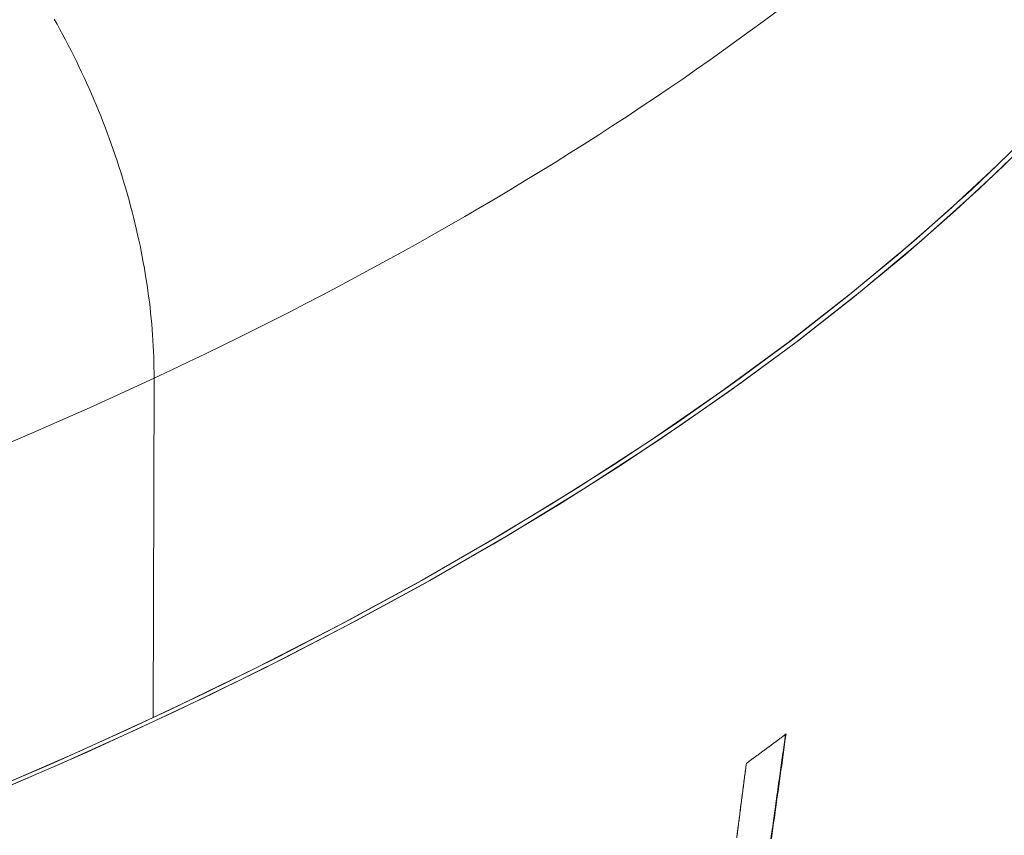
# Model space of a CAD drawing. Units: inches. Extents: x 3 to 259, y 3 to 15.
# Drawn here: x 227 to 227, y 10 to 10 of the extents above; entities that cross this region are included whole.
import ezdxf

# ---------------------------------------------------------------- set-up
doc = ezdxf.new("R2010")
doc.units = ezdxf.units.IN
doc.header["$MEASUREMENT"] = 0
doc.layers.get('0').update_dxf_attribs({"linetype": 'CONTINUOUS'})
doc.layers.add('DETAIL', color=1, linetype='CONTINUOUS')

# ---------------------------------------------------------------- blocks, each defined once
blk = doc.blocks.new('A$Cfbb56330')
at = {"color": 0, "linetype": 'Continuous', "lineweight": 0, "extrusion": (-1e-16, 0.816497, 0.57735)}
for p, q in [((0.55144, 2.7232), (0.55158, 2.78298)), ((0.55158, 2.78298), (0.55144, 2.7232))]:
    blk.add_line(p, q, dxfattribs=at)
at = {"color": 0, "linetype": 'Continuous', "lineweight": 0}
for points in [[(0.52356, 2.71011), (0.53978, 2.71716), (0.55556, 2.72441), (0.57089, 2.73187), (0.58576, 2.73953), (0.60015, 2.74738), (0.61406, 2.75542), (0.62747, 2.76364), (0.64037, 2.77203), (0.65275, 2.78059), (0.66461, 2.7893), (0.67592, 2.79817), (0.68669, 2.80719), (0.69691, 2.81634), (0.70656, 2.82563)], [(0.52128, 2.70915), (0.53511, 2.71509), (0.54863, 2.72117), (0.56183, 2.72741), (0.57471, 2.73379), (0.58724, 2.74032), (0.59944, 2.74698), (0.61129, 2.75378), (0.62278, 2.76071), (0.63391, 2.76776), (0.64466, 2.77494), (0.65505, 2.78223), (0.66505, 2.78964), (0.67466, 2.79716), (0.68389, 2.80478), (0.69271, 2.8125), (0.70113, 2.82032), (0.70915, 2.82824)], [(0.52228, 2.71027), (0.53849, 2.71729), (0.55426, 2.72453), (0.56958, 2.73197), (0.58444, 2.73961), (0.59882, 2.74744), (0.61272, 2.75546), (0.62613, 2.76366), (0.63903, 2.77203), (0.65141, 2.78057), (0.66326, 2.78926), (0.67458, 2.79811), (0.68535, 2.80711), (0.69557, 2.81624), (0.70523, 2.82551)], [(0.52012, 2.70936), (0.53393, 2.71528), (0.54744, 2.72135), (0.56063, 2.72757), (0.57349, 2.73393), (0.58601, 2.74044), (0.5982, 2.74709), (0.61003, 2.75387), (0.62151, 2.76078), (0.63263, 2.76781), (0.64338, 2.77497), (0.65376, 2.78225), (0.66376, 2.78964), (0.67337, 2.79714), (0.68259, 2.80474), (0.69141, 2.81245), (0.69983, 2.82025), (0.70785, 2.82814)], [(0.55158, 2.78298), (0.55462, 2.78441), (0.55764, 2.78585), (0.56065, 2.78729), (0.56363, 2.78875), (0.5666, 2.79021), (0.56956, 2.79168), (0.57249, 2.79316), (0.57541, 2.79464), (0.5783, 2.79613), (0.58119, 2.79763), (0.58405, 2.79914), (0.58689, 2.80065), (0.58972, 2.80217), (0.59253, 2.8037), (0.59532, 2.80524), (0.59809, 2.80678), (0.60084, 2.80833), (0.60357, 2.80989), (0.60629, 2.81145), (0.60899, 2.81302), (0.61166, 2.8146), (0.61432, 2.81618), (0.61696, 2.81778), (0.61958, 2.81937), (0.62219, 2.82098), (0.62477, 2.82259), (0.62733, 2.82421), (0.62988, 2.82583), (0.6324, 2.82747), (0.6349, 2.8291), (0.63739, 2.83075), (0.63986, 2.8324), (0.6423, 2.83406), (0.64473, 2.83572), (0.64713, 2.83739), (0.64952, 2.83907), (0.65188, 2.84075), (0.65423, 2.84243), (0.65655, 2.84413), (0.65886, 2.84583), (0.66114, 2.84753)], [(0.55158, 2.78298), (0.55462, 2.78441), (0.55764, 2.78585), (0.56065, 2.78729), (0.56363, 2.78875), (0.5666, 2.79021), (0.56956, 2.79168), (0.57249, 2.79316), (0.57541, 2.79464), (0.5783, 2.79613), (0.58119, 2.79763), (0.58405, 2.79914), (0.58689, 2.80065), (0.58972, 2.80217), (0.59253, 2.8037), (0.59532, 2.80524), (0.59809, 2.80678), (0.60084, 2.80833), (0.60357, 2.80989), (0.60629, 2.81145), (0.60899, 2.81302), (0.61166, 2.8146), (0.61432, 2.81618), (0.61696, 2.81778), (0.61958, 2.81937), (0.62219, 2.82098), (0.62477, 2.82259), (0.62733, 2.82421), (0.62988, 2.82583), (0.6324, 2.82747), (0.6349, 2.8291), (0.63739, 2.83075), (0.63986, 2.8324), (0.6423, 2.83406), (0.64473, 2.83572), (0.64713, 2.83739), (0.64952, 2.83907), (0.65188, 2.84075), (0.65423, 2.84243), (0.65655, 2.84413), (0.65886, 2.84583), (0.66114, 2.84753)], [(0.55158, 2.78298), (0.55158, 2.78392), (0.55157, 2.78486), (0.55155, 2.78581), (0.55152, 2.78676), (0.55149, 2.78771), (0.55144, 2.78867), (0.55138, 2.78963), (0.55132, 2.79059), (0.55125, 2.79156), (0.55117, 2.79253), (0.55108, 2.7935), (0.55098, 2.79447), (0.55087, 2.79545), (0.55075, 2.79643), (0.55063, 2.79741), (0.55049, 2.7984), (0.55035, 2.79938), (0.5502, 2.80037), (0.55004, 2.80136), (0.54987, 2.80235), (0.54969, 2.80334), (0.54951, 2.80434), (0.54931, 2.80533), (0.54911, 2.80633), (0.5489, 2.80732), (0.54868, 2.80832), (0.54845, 2.80932), (0.54822, 2.81032), (0.54797, 2.81132), (0.54772, 2.81231), (0.54746, 2.81331), (0.54719, 2.81431), (0.54691, 2.81531), (0.54662, 2.81631), (0.54633, 2.8173), (0.54603, 2.8183), (0.54572, 2.81929), (0.5454, 2.82029), (0.54507, 2.82128), (0.54474, 2.82227), (0.5444, 2.82326), (0.54405, 2.82425), (0.54369, 2.82524), (0.54332, 2.82622), (0.54295, 2.82721), (0.54257, 2.82819), (0.54218, 2.82916), (0.54179, 2.83014), (0.54138, 2.83111), (0.54097, 2.83209), (0.54056, 2.83305), (0.54013, 2.83402), (0.5397, 2.83498), (0.53926, 2.83594), (0.53881, 2.83689), (0.53836, 2.83785), (0.5379, 2.83879), (0.53743, 2.83974), (0.53696, 2.84068), (0.53648, 2.84162), (0.53599, 2.84255), (0.53549, 2.84348), (0.53499, 2.8444), (0.53449, 2.84532), (0.53397, 2.84623)], [(0.53397, 2.84623), (0.53449, 2.84532), (0.53499, 2.8444), (0.53549, 2.84348), (0.53599, 2.84255), (0.53648, 2.84162), (0.53696, 2.84068), (0.53743, 2.83974), (0.5379, 2.83879), (0.53836, 2.83785), (0.53881, 2.83689), (0.53926, 2.83594), (0.5397, 2.83498), (0.54013, 2.83402), (0.54056, 2.83305), (0.54097, 2.83209), (0.54138, 2.83111), (0.54179, 2.83014), (0.54218, 2.82916), (0.54257, 2.82819), (0.54295, 2.82721), (0.54332, 2.82622), (0.54369, 2.82524), (0.54405, 2.82425), (0.5444, 2.82326), (0.54474, 2.82227), (0.54507, 2.82128), (0.5454, 2.82029), (0.54572, 2.81929), (0.54603, 2.8183), (0.54633, 2.8173), (0.54662, 2.81631), (0.54691, 2.81531), (0.54719, 2.81431), (0.54746, 2.81331), (0.54772, 2.81231), (0.54797, 2.81132), (0.54822, 2.81032), (0.54845, 2.80932), (0.54868, 2.80832), (0.5489, 2.80732), (0.54911, 2.80633), (0.54931, 2.80533), (0.54951, 2.80434), (0.54969, 2.80334), (0.54987, 2.80235), (0.55004, 2.80136), (0.5502, 2.80037), (0.55035, 2.79938), (0.55049, 2.7984), (0.55063, 2.79741), (0.55075, 2.79643), (0.55087, 2.79545), (0.55098, 2.79447), (0.55108, 2.7935), (0.55117, 2.79253), (0.55125, 2.79156), (0.55132, 2.79059), (0.55138, 2.78963), (0.55144, 2.78867), (0.55149, 2.78771), (0.55152, 2.78676), (0.55155, 2.78581), (0.55157, 2.78486), (0.55158, 2.78392), (0.55158, 2.78298)], [(0.29997, 2.7042), (0.314, 2.70701), (0.3279, 2.70994), (0.34168, 2.713), (0.35533, 2.71618), (0.36883, 2.71949), (0.3822, 2.72292), (0.39542, 2.72647), (0.40848, 2.73014), (0.42139, 2.73393), (0.43414, 2.73784), (0.44671, 2.74186), (0.45912, 2.74599), (0.47134, 2.75024), (0.48339, 2.7546), (0.49525, 2.75907), (0.50692, 2.76364), (0.51839, 2.76832), (0.52966, 2.77311), (0.54073, 2.77799), (0.55158, 2.78298)], [(0.29997, 2.7042), (0.314, 2.70701), (0.3279, 2.70994), (0.34168, 2.713), (0.35533, 2.71618), (0.36883, 2.71949), (0.3822, 2.72292), (0.39542, 2.72647), (0.40848, 2.73014), (0.42139, 2.73393), (0.43414, 2.73784), (0.44671, 2.74186), (0.45912, 2.74599), (0.47134, 2.75024), (0.48339, 2.7546), (0.49525, 2.75907), (0.50692, 2.76364), (0.51839, 2.76832), (0.52966, 2.77311), (0.54073, 2.77799), (0.55158, 2.78298)], [(0.66021, 2.70185), (0.66034, 2.70277), (0.66047, 2.70369), (0.6606, 2.70461), (0.66073, 2.70553), (0.66086, 2.70645), (0.66099, 2.70737), (0.66112, 2.70829), (0.66125, 2.70922), (0.66138, 2.71014), (0.6615, 2.71106), (0.66163, 2.71198), (0.66176, 2.7129), (0.66189, 2.71382), (0.66202, 2.71474), (0.66215, 2.71566), (0.66228, 2.71658), (0.6624, 2.7175), (0.66253, 2.71843), (0.66266, 2.71935), (0.66279, 2.72027)], [(0.66288, 2.72034), (0.66275, 2.71942), (0.66262, 2.71849), (0.6625, 2.71757), (0.66237, 2.71665), (0.66224, 2.71573), (0.66211, 2.7148), (0.66198, 2.71388), (0.66185, 2.71296), (0.66172, 2.71204), (0.6616, 2.71112), (0.66147, 2.71019), (0.66134, 2.70927), (0.66121, 2.70835), (0.66108, 2.70743), (0.66095, 2.70651), (0.66082, 2.70558), (0.66069, 2.70466), (0.66056, 2.70374), (0.66043, 2.70282), (0.6603, 2.7019)], [(0.66288, 2.72034), (0.66275, 2.71942), (0.66262, 2.71849), (0.6625, 2.71757), (0.66237, 2.71665), (0.66224, 2.71573), (0.66211, 2.7148), (0.66198, 2.71388), (0.66185, 2.71296), (0.66172, 2.71204), (0.6616, 2.71112), (0.66147, 2.71019), (0.66134, 2.70927), (0.66121, 2.70835), (0.66108, 2.70743), (0.66095, 2.70651), (0.66082, 2.70558), (0.66069, 2.70466), (0.66056, 2.70374), (0.66043, 2.70282), (0.6603, 2.7019)], [(0.65589, 2.71517), (0.65596, 2.71522), (0.65603, 2.71527), (0.65611, 2.71533), (0.65618, 2.71538), (0.65626, 2.71544), (0.65633, 2.71549), (0.65641, 2.71555), (0.65648, 2.7156), (0.65656, 2.71565), (0.65663, 2.71571), (0.65671, 2.71576), (0.65678, 2.71582), (0.65685, 2.71587), (0.65693, 2.71593), (0.657, 2.71598), (0.65708, 2.71603), (0.65715, 2.71609), (0.65723, 2.71614), (0.6573, 2.7162), (0.65737, 2.71625), (0.65745, 2.71631), (0.65752, 2.71636), (0.6576, 2.71641), (0.65767, 2.71647), (0.65774, 2.71652), (0.65782, 2.71658), (0.65789, 2.71663), (0.65797, 2.71669), (0.65804, 2.71674), (0.65811, 2.71679), (0.65819, 2.71685), (0.65826, 2.7169), (0.65834, 2.71696), (0.65841, 2.71701), (0.65848, 2.71707), (0.65856, 2.71712), (0.65863, 2.71717), (0.65871, 2.71723), (0.65878, 2.71728), (0.65885, 2.71734), (0.65893, 2.71739), (0.659, 2.71745), (0.65908, 2.7175), (0.65915, 2.71756), (0.65922, 2.71761), (0.6593, 2.71766), (0.65937, 2.71772), (0.65944, 2.71777), (0.65952, 2.71783), (0.65959, 2.71788), (0.65966, 2.71794), (0.65974, 2.71799), (0.65981, 2.71805), (0.65988, 2.7181), (0.65996, 2.71815), (0.66003, 2.71821), (0.66011, 2.71826), (0.66018, 2.71832), (0.66025, 2.71837), (0.66033, 2.71843), (0.6604, 2.71848), (0.66047, 2.71854), (0.66055, 2.71859), (0.66062, 2.71864), (0.66069, 2.7187), (0.66077, 2.71875), (0.66084, 2.71881), (0.66091, 2.71886), (0.66098, 2.71892), (0.66106, 2.71897), (0.66113, 2.71903), (0.6612, 2.71908), (0.66128, 2.71914), (0.66135, 2.71919), (0.66142, 2.71924), (0.6615, 2.7193), (0.66157, 2.71935), (0.66164, 2.71941), (0.66172, 2.71946), (0.66179, 2.71952), (0.66186, 2.71957), (0.66193, 2.71963), (0.66201, 2.71968), (0.66208, 2.71974), (0.66215, 2.71979), (0.66223, 2.71985), (0.6623, 2.7199), (0.66237, 2.71996), (0.66244, 2.72001), (0.66252, 2.72006), (0.66259, 2.72012), (0.66266, 2.72017), (0.66274, 2.72023), (0.66281, 2.72028), (0.66288, 2.72034)], [(0.65589, 2.71517), (0.65596, 2.71522), (0.65603, 2.71527), (0.65611, 2.71533), (0.65618, 2.71538), (0.65626, 2.71544), (0.65633, 2.71549), (0.65641, 2.71555), (0.65648, 2.7156), (0.65656, 2.71565), (0.65663, 2.71571), (0.65671, 2.71576), (0.65678, 2.71582), (0.65685, 2.71587), (0.65693, 2.71593), (0.657, 2.71598), (0.65708, 2.71603), (0.65715, 2.71609), (0.65723, 2.71614), (0.6573, 2.7162), (0.65737, 2.71625), (0.65745, 2.71631), (0.65752, 2.71636), (0.6576, 2.71641), (0.65767, 2.71647), (0.65774, 2.71652), (0.65782, 2.71658), (0.65789, 2.71663), (0.65797, 2.71669), (0.65804, 2.71674), (0.65811, 2.71679), (0.65819, 2.71685), (0.65826, 2.7169), (0.65834, 2.71696), (0.65841, 2.71701), (0.65848, 2.71707), (0.65856, 2.71712), (0.65863, 2.71717), (0.65871, 2.71723), (0.65878, 2.71728), (0.65885, 2.71734), (0.65893, 2.71739), (0.659, 2.71745), (0.65908, 2.7175), (0.65915, 2.71756), (0.65922, 2.71761), (0.6593, 2.71766), (0.65937, 2.71772), (0.65944, 2.71777), (0.65952, 2.71783), (0.65959, 2.71788), (0.65966, 2.71794), (0.65974, 2.71799), (0.65981, 2.71805), (0.65988, 2.7181), (0.65996, 2.71815), (0.66003, 2.71821), (0.66011, 2.71826), (0.66018, 2.71832), (0.66025, 2.71837), (0.66033, 2.71843), (0.6604, 2.71848), (0.66047, 2.71854), (0.66055, 2.71859), (0.66062, 2.71864), (0.66069, 2.7187), (0.66077, 2.71875), (0.66084, 2.71881), (0.66091, 2.71886), (0.66098, 2.71892), (0.66106, 2.71897), (0.66113, 2.71903), (0.6612, 2.71908), (0.66128, 2.71914), (0.66135, 2.71919), (0.66142, 2.71924), (0.6615, 2.7193), (0.66157, 2.71935), (0.66164, 2.71941), (0.66172, 2.71946), (0.66179, 2.71952), (0.66186, 2.71957), (0.66193, 2.71963), (0.66201, 2.71968), (0.66208, 2.71974), (0.66215, 2.71979), (0.66223, 2.71985), (0.6623, 2.7199), (0.66237, 2.71996), (0.66244, 2.72001), (0.66252, 2.72006), (0.66259, 2.72012), (0.66266, 2.72017), (0.66274, 2.72023), (0.66281, 2.72028), (0.66288, 2.72034)], [(0.66027, 2.70221), (0.66033, 2.70266), (0.66039, 2.70311), (0.66046, 2.70356), (0.66052, 2.70401), (0.66058, 2.70447), (0.66064, 2.70492), (0.66071, 2.70537), (0.66077, 2.70582), (0.66083, 2.70627), (0.6609, 2.70672), (0.66096, 2.70717), (0.66102, 2.70763), (0.66109, 2.70808), (0.66115, 2.70853), (0.66121, 2.70898), (0.66128, 2.70943), (0.66134, 2.70988), (0.6614, 2.71033), (0.66147, 2.71079), (0.66153, 2.71124), (0.66159, 2.71169), (0.66166, 2.71214), (0.66172, 2.71259), (0.66178, 2.71304), (0.66184, 2.71349), (0.66191, 2.71395), (0.66197, 2.7144), (0.66203, 2.71485), (0.6621, 2.7153), (0.66216, 2.71575), (0.66222, 2.7162), (0.66229, 2.71666), (0.66235, 2.71711), (0.66241, 2.71756), (0.66247, 2.71801), (0.66254, 2.71846), (0.6626, 2.71891), (0.66266, 2.71937), (0.66273, 2.71982), (0.66279, 2.72027)], [(0.65419, 2.70206), (0.65426, 2.70265), (0.65434, 2.70325), (0.65442, 2.70385), (0.6545, 2.70444), (0.65457, 2.70504), (0.65465, 2.70563), (0.65473, 2.70623), (0.65481, 2.70682), (0.65488, 2.70742), (0.65496, 2.70802), (0.65504, 2.70861), (0.65511, 2.70921), (0.65519, 2.7098), (0.65527, 2.7104), (0.65535, 2.711), (0.65542, 2.71159), (0.6555, 2.71219), (0.65558, 2.71278), (0.65565, 2.71338), (0.65573, 2.71397), (0.65581, 2.71457), (0.65589, 2.71517)], [(0.65422, 2.70231), (0.65426, 2.7026), (0.6543, 2.70289), (0.65433, 2.70318), (0.65437, 2.70348), (0.65441, 2.70377), (0.65445, 2.70406), (0.65448, 2.70435), (0.65452, 2.70464), (0.65456, 2.70494), (0.6546, 2.70523), (0.65464, 2.70552), (0.65467, 2.70581), (0.65471, 2.70611), (0.65475, 2.7064), (0.65479, 2.70669), (0.65483, 2.70698), (0.65486, 2.70727), (0.6549, 2.70757), (0.65494, 2.70786), (0.65498, 2.70815), (0.65502, 2.70844), (0.65505, 2.70874), (0.65509, 2.70903), (0.65513, 2.70932), (0.65517, 2.70961), (0.6552, 2.70991), (0.65524, 2.7102), (0.65528, 2.71049), (0.65532, 2.71078), (0.65536, 2.71107), (0.65539, 2.71137), (0.65543, 2.71166), (0.65547, 2.71195), (0.65551, 2.71224), (0.65555, 2.71254), (0.65558, 2.71283), (0.65562, 2.71312), (0.65566, 2.71341), (0.6557, 2.7137), (0.65573, 2.714), (0.65577, 2.71429), (0.65581, 2.71458), (0.65585, 2.71487), (0.65589, 2.71517)]]:
    blk.add_lwpolyline(points, dxfattribs=at)
blk.add_open_spline([(0.59847, 2.90783), (0.58483, 2.90077), (0.57064, 2.89397), (0.49294, 2.85946), (0.41932, 2.83606), (0.26222, 2.8019), (0.17683, 2.79068), (0.00524, 2.7816), (-0.08307, 2.78358), (-0.22475, 2.79761), (-0.28108, 2.80627), (-0.33444, 2.81761)], degree=3, knots=[0.1855453, 0.1855453, 0.1855453, 0.1855453, 0.2405805, 0.2405805, 0.4769051, 0.4769051, 0.7122913, 0.7122913, 0.9469052, 0.9469052, 1.1064684, 1.1064684, 1.1064684, 1.1064684], dxfattribs=at)
blk = doc.blocks.new('A$C1065003d')
at = {"layer": 'DETAIL', "xscale": 0.21875, "yscale": 0.21875, "zscale": 0.21875}
blk.add_blockref('A$Cfbb56330', (3.930155, 5.004278), dxfattribs=at)

msp = doc.modelspace()

# ---------------------------------------------------------------- block references
msp.add_blockref('A$C1065003d', (223.009361, 4.870896))

doc.saveas('drawing.dxf')
